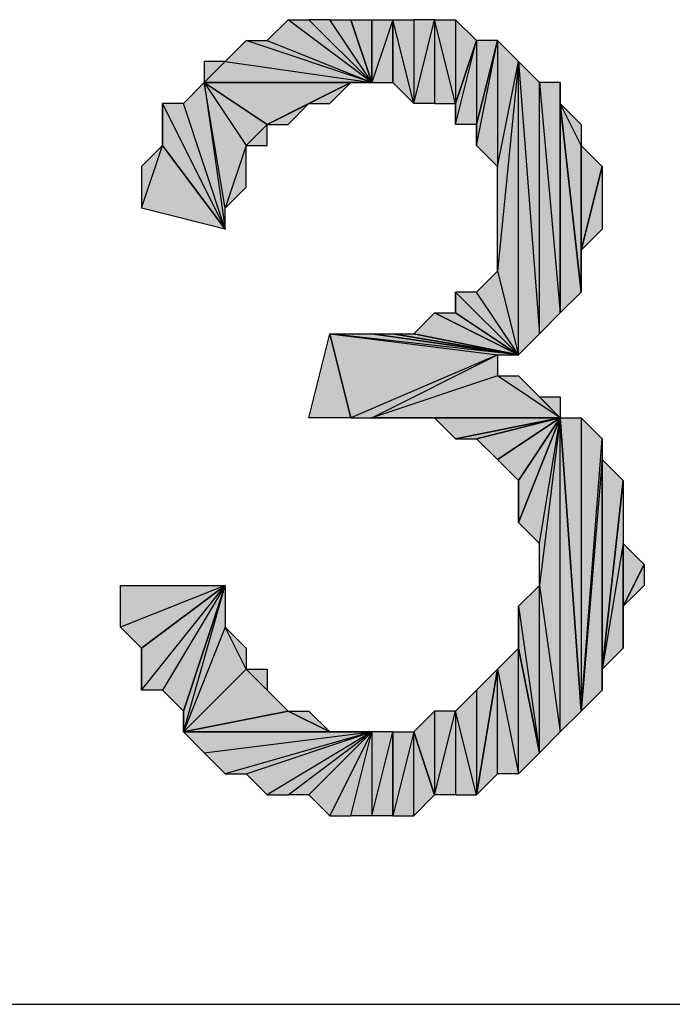
# Model space of a CAD drawing. Units: inches. Extents: x 5 to 292, y -203 to 20.
# Drawn here: x 122 to 124, y -117 to -114 of the extents above; entities that cross this region are included whole.
import ezdxf

# ---------------------------------------------------------------- set-up
doc = ezdxf.new("R2010")
doc.units = ezdxf.units.IN
doc.header["$MEASUREMENT"] = 0
doc.layers.add('Ebene 1', color=7, linetype='Continuous')

# ---------------------------------------------------------------- blocks, each defined once
blk = doc.blocks.new('block 2')
at = {"layer": 'Ebene 1', "true_color": 0x000001}
h = blk.add_hatch(color=178, dxfattribs=at)
h.dxf.hatch_style = 2
h.paths.add_polyline_path([(123.1329, -113.8602), (122.8789, -113.6697), (122.8154, -113.7332)])
h.paths.add_polyline_path([(122.9424, -113.6697), (123.1329, -113.8602), (122.8789, -113.6697)])
h = blk.add_hatch(color=178, dxfattribs=at)
h.dxf.hatch_style = 2
h.paths.add_polyline_path([(123.1329, -113.8602), (123.0059, -113.6697), (122.9424, -113.6697)])
h.paths.add_polyline_path([(123.0694, -113.6697), (123.1329, -113.8602), (123.0059, -113.6697)])
h = blk.add_hatch(color=178, dxfattribs=at)
h.dxf.hatch_style = 2
h.paths.add_polyline_path([(123.0694, -113.6697), (123.1329, -113.6697), (123.1329, -113.8602)])
h = blk.add_hatch(color=178, dxfattribs=at)
h.dxf.hatch_style = 2
h.paths.add_polyline_path([(123.1964, -113.6697), (123.1329, -113.8602), (123.1329, -113.6697)])
h.paths.add_polyline_path([(123.1964, -113.8602), (123.1964, -113.6697), (123.1329, -113.8602)])
h = blk.add_hatch(color=178, dxfattribs=at)
h.dxf.hatch_style = 2
h.paths.add_polyline_path([(123.2599, -113.9237), (123.1964, -113.6697), (123.1964, -113.8602)])
h.paths.add_polyline_path([(123.2599, -113.6697), (123.2599, -113.9237), (123.1964, -113.6697)])
h = blk.add_hatch(color=178, dxfattribs=at)
h.dxf.hatch_style = 2
h.paths.add_polyline_path([(123.3234, -113.6697), (123.3234, -113.9237), (123.2599, -113.9237)])
h.paths.add_polyline_path([(123.3869, -113.9237), (123.3234, -113.6697), (123.3234, -113.9237)])
h.paths.add_polyline_path([(123.3869, -113.6697), (123.3869, -113.9237), (123.3234, -113.6697)])
h = blk.add_hatch(color=178, dxfattribs=at)
h.dxf.hatch_style = 2
h.paths.add_polyline_path([(123.2599, -113.6697), (123.2599, -113.9237), (123.3234, -113.6697)])
h = blk.add_hatch(color=178, dxfattribs=at)
h.dxf.hatch_style = 2
h.paths.add_polyline_path([(123.3869, -113.6697), (123.3869, -113.9237), (123.4504, -113.7332)])
h = blk.add_hatch(color=178, dxfattribs=at)
h.dxf.hatch_style = 2
h.paths.add_polyline_path([(123.1329, -113.8602), (122.7519, -113.7332), (122.6884, -113.7967)])
h.paths.add_polyline_path([(122.8154, -113.7332), (123.1329, -113.8602), (122.7519, -113.7332)])
h = blk.add_hatch(color=178, dxfattribs=at)
h.dxf.hatch_style = 2
h.paths.add_polyline_path([(123.3869, -113.9872), (123.4504, -113.7332), (123.4504, -113.9872)])
h = blk.add_hatch(color=178, dxfattribs=at)
h.dxf.hatch_style = 2
h.paths.add_polyline_path([(123.3869, -113.9237), (123.3869, -113.9872), (123.4504, -113.7332)])
edge = h.paths.add_edge_path()
edge.add_spline(control_points=[(123.3869, -113.9872), (123.3869, -113.9872), (123.3869, -113.9237), (123.3869, -113.9237), (123.3869, -113.9237), (123.3869, -113.9872), (123.3869, -113.9872)], knot_values=[0, 0, 0, 0, 1, 1, 1, 2, 2, 2, 2], degree=3, periodic=1)
h = blk.add_hatch(color=178, dxfattribs=at)
h.dxf.hatch_style = 2
h.paths.add_polyline_path([(123.4504, -114.0507), (123.5139, -113.7332), (123.5139, -114.1142)])
h = blk.add_hatch(color=178, dxfattribs=at)
h.dxf.hatch_style = 2
h.paths.add_polyline_path([(123.4504, -113.9872), (123.4504, -114.0507), (123.5139, -113.7332)])
edge = h.paths.add_edge_path()
edge.add_spline(control_points=[(123.4504, -114.0507), (123.4504, -114.0507), (123.4504, -113.9872), (123.4504, -113.9872), (123.4504, -113.9872), (123.4504, -114.0507), (123.4504, -114.0507)], knot_values=[0, 0, 0, 0, 1, 1, 1, 2, 2, 2, 2], degree=3, periodic=1)
h = blk.add_hatch(color=178, dxfattribs=at)
h.dxf.hatch_style = 2
h.paths.add_polyline_path([(123.4504, -113.7332), (123.4504, -113.9872), (123.5139, -113.7332)])
h = blk.add_hatch(color=178, dxfattribs=at)
h.dxf.hatch_style = 2
h.paths.add_polyline_path([(123.5139, -114.1142), (123.5774, -113.7967), (123.5139, -113.7332)])
h.paths.add_polyline_path([(123.5139, -114.4317), (123.5139, -114.1142), (123.5774, -113.7967)])
h = blk.add_hatch(color=178, dxfattribs=at)
h.dxf.hatch_style = 2
h.paths.add_polyline_path([(122.6249, -113.8602), (122.6884, -113.7967), (123.1329, -113.8602)])
h.paths.add_polyline_path([(122.6249, -113.7967), (122.6249, -113.8602), (122.6884, -113.7967)])
h = blk.add_hatch(color=178, dxfattribs=at)
h.dxf.hatch_style = 2
h.paths.add_polyline_path([(123.6409, -113.8602), (123.7044, -114.5587), (123.7044, -113.8602)])
h.paths.add_polyline_path([(123.6409, -114.6222), (123.6409, -113.8602), (123.7044, -114.5587)])
h.paths.add_polyline_path([(123.5774, -113.7967), (123.6409, -114.6222), (123.6409, -113.8602)])
h.paths.add_polyline_path([(123.5774, -114.6857), (123.5774, -113.7967), (123.6409, -114.6222)])
h.paths.add_polyline_path([(123.5139, -114.4317), (123.5774, -114.6857), (123.5774, -113.7967)])
h = blk.add_hatch(color=178, dxfattribs=at)
h.dxf.hatch_style = 2
h.paths.add_polyline_path([(122.6884, -114.3047), (122.5614, -113.9237), (122.4979, -113.9237)])
h.paths.add_polyline_path([(122.6249, -113.8602), (122.6884, -114.3047), (122.5614, -113.9237)])
h = blk.add_hatch(color=178, dxfattribs=at)
h.dxf.hatch_style = 2
h.paths.add_polyline_path([(122.6249, -113.8602), (122.7519, -114.0507), (122.8154, -113.9872)])
h.paths.add_polyline_path([(122.6884, -114.2412), (122.6249, -113.8602), (122.7519, -114.0507)])
h.paths.add_polyline_path([(122.6884, -114.3047), (122.6884, -114.2412), (122.6249, -113.8602)])
h = blk.add_hatch(color=178, dxfattribs=at)
h.dxf.hatch_style = 2
h.paths.add_polyline_path([(123.0694, -113.8602), (122.6249, -113.8602), (123.1329, -113.8602)])
h.paths.add_polyline_path([(122.8154, -113.9872), (123.0694, -113.8602), (122.6249, -113.8602)])
h = blk.add_hatch(color=178, dxfattribs=at)
h.dxf.hatch_style = 2
h.paths.add_polyline_path([(122.9424, -113.9237), (122.8154, -113.9872), (123.0694, -113.8602)])
h.paths.add_polyline_path([(122.8789, -113.9872), (122.9424, -113.9237), (122.8154, -113.9872)])
h = blk.add_hatch(color=178, dxfattribs=at)
h.dxf.hatch_style = 2
h.paths.add_polyline_path([(122.9424, -113.9237), (123.0059, -113.9237), (123.0694, -113.8602)])
h = blk.add_hatch(color=178, dxfattribs=at)
h.dxf.hatch_style = 2
h.paths.add_polyline_path([(123.7044, -113.9237), (123.7044, -114.5587), (123.7679, -114.4952)])
h.paths.add_polyline_path([(123.7044, -113.8602), (123.7044, -113.9237), (123.7044, -114.5587)])
h = blk.add_hatch(color=178, dxfattribs=at)
h.dxf.hatch_style = 2
h.paths.add_polyline_path([(122.4979, -114.0507), (122.4979, -113.9237), (122.6884, -114.3047)])
edge = h.paths.add_edge_path()
edge.add_spline(control_points=[(122.4979, -113.9237), (122.4979, -113.9237), (122.4979, -114.0507), (122.4979, -114.0507), (122.4979, -114.0507), (122.4979, -113.9237), (122.4979, -113.9237)], knot_values=[0, 0, 0, 0, 1, 1, 1, 2, 2, 2, 2], degree=3, periodic=1)
h = blk.add_hatch(color=178, dxfattribs=at)
h.dxf.hatch_style = 2
h.paths.add_polyline_path([(123.7679, -114.0507), (123.7044, -113.9237), (123.7679, -114.4952)])
h.paths.add_polyline_path([(123.7679, -113.9872), (123.7679, -114.0507), (123.7044, -113.9237)])
h = blk.add_hatch(color=178, dxfattribs=at)
h.dxf.hatch_style = 2
h.paths.add_polyline_path([(122.7519, -114.0507), (122.8154, -114.0507), (122.8154, -113.9872)])
h = blk.add_hatch(color=178, dxfattribs=at)
h.dxf.hatch_style = 2
h.paths.add_polyline_path([(122.4344, -114.2412), (122.4979, -114.0507), (122.6884, -114.3047)])
h.paths.add_polyline_path([(122.4344, -114.1142), (122.4344, -114.2412), (122.4979, -114.0507)])
h = blk.add_hatch(color=178, dxfattribs=at)
h.dxf.hatch_style = 2
h.paths.add_polyline_path([(122.6884, -114.2412), (122.7519, -114.1777), (122.7519, -114.0507)])
h = blk.add_hatch(color=178, dxfattribs=at)
h.dxf.hatch_style = 2
h.paths.add_polyline_path([(123.7679, -114.3682), (123.7679, -114.0507), (123.8314, -114.1142)])
h.paths.add_polyline_path([(123.7679, -114.4952), (123.7679, -114.3682), (123.7679, -114.0507)])
h = blk.add_hatch(color=178, dxfattribs=at)
h.dxf.hatch_style = 2
h.paths.add_polyline_path([(123.7679, -114.3682), (123.8314, -114.1142), (123.8314, -114.3047)])
h = blk.add_hatch(color=178, dxfattribs=at)
h.dxf.hatch_style = 2
h.paths.add_polyline_path([(123.5774, -114.6857), (123.4504, -114.4952), (123.3869, -114.4952)])
h.paths.add_polyline_path([(123.5139, -114.4317), (123.5774, -114.6857), (123.4504, -114.4952)])
h = blk.add_hatch(color=178, dxfattribs=at)
h.dxf.hatch_style = 2
h.paths.add_polyline_path([(123.3869, -114.5587), (123.3869, -114.4952), (123.5774, -114.6857)])
edge = h.paths.add_edge_path()
edge.add_spline(control_points=[(123.3869, -114.4952), (123.3869, -114.4952), (123.3869, -114.5587), (123.3869, -114.5587), (123.3869, -114.5587), (123.3869, -114.4952), (123.3869, -114.4952)], knot_values=[0, 0, 0, 0, 1, 1, 1, 2, 2, 2, 2], degree=3, periodic=1)
h = blk.add_hatch(color=178, dxfattribs=at)
h.dxf.hatch_style = 2
h.paths.add_polyline_path([(123.2599, -114.6222), (123.3234, -114.5587), (123.5774, -114.6857)])
h = blk.add_hatch(color=178, dxfattribs=at)
h.dxf.hatch_style = 2
h.paths.add_polyline_path([(123.3234, -114.5587), (123.3869, -114.5587), (123.5774, -114.6857)])
h = blk.add_hatch(color=178, dxfattribs=at)
h.dxf.hatch_style = 2
h.paths.add_polyline_path([(122.9424, -114.8762), (123.0059, -114.6222), (123.0694, -114.8762)])
h = blk.add_hatch(color=178, dxfattribs=at)
h.dxf.hatch_style = 2
h.paths.add_polyline_path([(123.5139, -114.6857), (123.0694, -114.8762), (123.0059, -114.6222)])
h.paths.add_polyline_path([(123.1329, -114.8762), (123.5139, -114.6857), (123.0694, -114.8762)])
h = blk.add_hatch(color=178, dxfattribs=at)
h.dxf.hatch_style = 2
h.paths.add_polyline_path([(123.0059, -114.6222), (123.5139, -114.6857), (123.5774, -114.6857)])
h = blk.add_hatch(color=178, dxfattribs=at)
h.dxf.hatch_style = 2
h.paths.add_polyline_path([(123.0059, -114.6222), (123.1329, -114.6222), (123.5774, -114.6857)])
h = blk.add_hatch(color=178, dxfattribs=at)
h.dxf.hatch_style = 2
h.paths.add_polyline_path([(123.1329, -114.6222), (123.1964, -114.6222), (123.5774, -114.6857)])
h = blk.add_hatch(color=178, dxfattribs=at)
h.dxf.hatch_style = 2
h.paths.add_polyline_path([(123.1964, -114.6222), (123.2599, -114.6222), (123.5774, -114.6857)])
h = blk.add_hatch(color=178, dxfattribs=at)
h.dxf.hatch_style = 2
h.paths.add_polyline_path([(123.5139, -114.7492), (123.1329, -114.8762), (123.7044, -114.8762)])
h.paths.add_polyline_path([(123.5139, -114.6857), (123.5139, -114.7492), (123.1329, -114.8762)])
h = blk.add_hatch(color=178, dxfattribs=at)
h.dxf.hatch_style = 2
h.paths.add_polyline_path([(123.5139, -114.7492), (123.5774, -114.7492), (123.7044, -114.8762)])
h = blk.add_hatch(color=178, dxfattribs=at)
h.dxf.hatch_style = 2
h.paths.add_polyline_path([(123.7044, -114.8762), (123.6409, -114.8127), (123.5774, -114.7492)])
h.paths.add_polyline_path([(123.7044, -114.8127), (123.7044, -114.8762), (123.6409, -114.8127)])
h = blk.add_hatch(color=178, dxfattribs=at)
h.dxf.hatch_style = 2
h.paths.add_polyline_path([(123.7044, -114.8762), (123.1964, -114.8762), (123.1329, -114.8762)])
h.paths.add_polyline_path([(123.2599, -114.8762), (123.7044, -114.8762), (123.1964, -114.8762)])
h = blk.add_hatch(color=178, dxfattribs=at)
h.dxf.hatch_style = 2
h.paths.add_polyline_path([(123.2599, -114.8762), (123.3234, -114.8762), (123.7044, -114.8762)])
h = blk.add_hatch(color=178, dxfattribs=at)
h.dxf.hatch_style = 2
h.paths.add_polyline_path([(123.3234, -114.8762), (123.3869, -114.9397), (123.7044, -114.8762)])
h = blk.add_hatch(color=178, dxfattribs=at)
h.dxf.hatch_style = 2
h.paths.add_polyline_path([(123.3869, -114.9397), (123.4504, -114.9397), (123.7044, -114.8762)])
h = blk.add_hatch(color=178, dxfattribs=at)
h.dxf.hatch_style = 2
h.paths.add_polyline_path([(123.4504, -114.9397), (123.5139, -115.0032), (123.7044, -114.8762)])
h = blk.add_hatch(color=178, dxfattribs=at)
h.dxf.hatch_style = 2
h.paths.add_polyline_path([(123.5139, -115.0032), (123.5774, -115.0667), (123.7044, -114.8762)])
h = blk.add_hatch(color=178, dxfattribs=at)
h.dxf.hatch_style = 2
h.paths.add_polyline_path([(123.5774, -115.1937), (123.6409, -115.2572), (123.7044, -114.8762)])
h = blk.add_hatch(color=178, dxfattribs=at)
h.dxf.hatch_style = 2
h.paths.add_polyline_path([(123.5774, -115.0667), (123.5774, -115.1937), (123.7044, -114.8762)])
edge = h.paths.add_edge_path()
edge.add_spline(control_points=[(123.5774, -115.1937), (123.5774, -115.1937), (123.5774, -115.0667), (123.5774, -115.0667), (123.5774, -115.0667), (123.5774, -115.1937), (123.5774, -115.1937)], knot_values=[0, 0, 0, 0, 1, 1, 1, 2, 2, 2, 2], degree=3, periodic=1)
h = blk.add_hatch(color=178, dxfattribs=at)
h.dxf.hatch_style = 2
h.paths.add_polyline_path([(123.7044, -115.8287), (123.7044, -114.8762), (123.7679, -115.7652)])
h.paths.add_polyline_path([(123.6409, -115.3842), (123.7044, -115.8287), (123.7044, -114.8762)])
h = blk.add_hatch(color=178, dxfattribs=at)
h.dxf.hatch_style = 2
h.paths.add_polyline_path([(123.7044, -114.8762), (123.6409, -115.3842), (123.6409, -115.2572)])
h = blk.add_hatch(color=178, dxfattribs=at)
h.dxf.hatch_style = 2
h.paths.add_polyline_path([(123.7679, -114.8762), (123.7679, -115.7652), (123.8314, -114.9397)])
h.paths.add_polyline_path([(123.7044, -114.8762), (123.7679, -114.8762), (123.7679, -115.7652)])
h = blk.add_hatch(color=178, dxfattribs=at)
h.dxf.hatch_style = 2
h.paths.add_polyline_path([(123.8314, -115.0032), (123.7679, -115.7652), (123.8314, -115.7017)])
h.paths.add_polyline_path([(123.8314, -114.9397), (123.8314, -115.0032), (123.7679, -115.7652)])
h = blk.add_hatch(color=178, dxfattribs=at)
h.dxf.hatch_style = 2
h.paths.add_polyline_path([(123.8314, -115.6382), (123.8314, -115.0032), (123.8949, -115.0667)])
h.paths.add_polyline_path([(123.8314, -115.7017), (123.8314, -115.6382), (123.8314, -115.0032)])
h = blk.add_hatch(color=178, dxfattribs=at)
h.dxf.hatch_style = 2
h.paths.add_polyline_path([(123.8949, -115.2572), (123.8314, -115.6382), (123.8949, -115.5747)])
h.paths.add_polyline_path([(123.8949, -115.0667), (123.8949, -115.2572), (123.8314, -115.6382)])
h = blk.add_hatch(color=178, dxfattribs=at)
h.dxf.hatch_style = 2
h.paths.add_polyline_path([(123.8949, -115.4477), (123.8949, -115.2572), (123.9584, -115.3207)])
h.paths.add_polyline_path([(123.8949, -115.5747), (123.8949, -115.4477), (123.8949, -115.2572)])
h = blk.add_hatch(color=178, dxfattribs=at)
h.dxf.hatch_style = 2
h.paths.add_polyline_path([(123.8949, -115.4477), (123.9584, -115.3207), (123.9584, -115.3842)])
h = blk.add_hatch(color=178, dxfattribs=at)
h.dxf.hatch_style = 2
h.paths.add_polyline_path([(122.6884, -115.3842), (122.3709, -115.5112), (122.3709, -115.3842)])
h.paths.add_polyline_path([(122.4344, -115.5747), (122.6884, -115.3842), (122.3709, -115.5112)])
h = blk.add_hatch(color=178, dxfattribs=at)
h.dxf.hatch_style = 2
h.paths.add_polyline_path([(122.6884, -115.3842), (122.4979, -115.7017), (122.4344, -115.7017)])
h.paths.add_polyline_path([(122.5614, -115.7652), (122.6884, -115.3842), (122.4979, -115.7017)])
h = blk.add_hatch(color=178, dxfattribs=at)
h.dxf.hatch_style = 2
h.paths.add_polyline_path([(122.4344, -115.5747), (122.4344, -115.7017), (122.6884, -115.3842)])
edge = h.paths.add_edge_path()
edge.add_spline(control_points=[(122.4344, -115.7017), (122.4344, -115.7017), (122.4344, -115.5747), (122.4344, -115.5747), (122.4344, -115.5747), (122.4344, -115.7017), (122.4344, -115.7017)], knot_values=[0, 0, 0, 0, 1, 1, 1, 2, 2, 2, 2], degree=3, periodic=1)
h = blk.add_hatch(color=178, dxfattribs=at)
h.dxf.hatch_style = 2
h.paths.add_polyline_path([(122.5614, -115.8287), (122.7519, -115.6382), (122.8789, -115.7652)])
h.paths.add_polyline_path([(122.6884, -115.5112), (122.5614, -115.8287), (122.7519, -115.6382)])
h.paths.add_polyline_path([(122.6884, -115.3842), (122.6884, -115.5112), (122.5614, -115.8287)])
h = blk.add_hatch(color=178, dxfattribs=at)
h.dxf.hatch_style = 2
h.paths.add_polyline_path([(122.5614, -115.7652), (122.5614, -115.8287), (122.6884, -115.3842)])
edge = h.paths.add_edge_path()
edge.add_spline(control_points=[(122.5614, -115.8287), (122.5614, -115.8287), (122.5614, -115.7652), (122.5614, -115.7652), (122.5614, -115.7652), (122.5614, -115.8287), (122.5614, -115.8287)], knot_values=[0, 0, 0, 0, 1, 1, 1, 2, 2, 2, 2], degree=3, periodic=1)
h = blk.add_hatch(color=178, dxfattribs=at)
h.dxf.hatch_style = 2
h.paths.add_polyline_path([(123.6409, -115.8922), (123.6409, -115.3842), (123.7044, -115.8287)])
h.paths.add_polyline_path([(123.5774, -115.4477), (123.6409, -115.8922), (123.6409, -115.3842)])
h = blk.add_hatch(color=178, dxfattribs=at)
h.dxf.hatch_style = 2
h.paths.add_polyline_path([(123.5774, -115.5747), (123.5774, -115.4477), (123.6409, -115.8922)])
edge = h.paths.add_edge_path()
edge.add_spline(control_points=[(123.5774, -115.4477), (123.5774, -115.4477), (123.5774, -115.5747), (123.5774, -115.5747), (123.5774, -115.5747), (123.5774, -115.4477), (123.5774, -115.4477)], knot_values=[0, 0, 0, 0, 1, 1, 1, 2, 2, 2, 2], degree=3, periodic=1)
h = blk.add_hatch(color=178, dxfattribs=at)
h.dxf.hatch_style = 2
h.paths.add_polyline_path([(122.6884, -115.5112), (122.7519, -115.5747), (122.7519, -115.6382)])
h = blk.add_hatch(color=178, dxfattribs=at)
h.dxf.hatch_style = 2
h.paths.add_polyline_path([(123.5774, -115.9557), (123.5774, -115.5747), (123.6409, -115.8922)])
h.paths.add_polyline_path([(123.5139, -115.6382), (123.5774, -115.9557), (123.5774, -115.5747)])
h = blk.add_hatch(color=178, dxfattribs=at)
h.dxf.hatch_style = 2
h.paths.add_polyline_path([(122.8154, -115.7017), (122.7519, -115.6382), (122.8789, -115.7652)])
h.paths.add_polyline_path([(122.8154, -115.6382), (122.8154, -115.7017), (122.7519, -115.6382)])
h = blk.add_hatch(color=178, dxfattribs=at)
h.dxf.hatch_style = 2
h.paths.add_polyline_path([(123.5139, -115.9557), (123.5139, -115.6382), (123.5774, -115.9557)])
h.paths.add_polyline_path([(123.4504, -116.0192), (123.5139, -115.9557), (123.5139, -115.6382)])
h = blk.add_hatch(color=178, dxfattribs=at)
h.dxf.hatch_style = 2
h.paths.add_polyline_path([(123.4504, -115.7017), (123.4504, -116.0192), (123.5139, -115.6382)])
h = blk.add_hatch(color=178, dxfattribs=at)
h.dxf.hatch_style = 2
h.paths.add_polyline_path([(123.3869, -115.7652), (123.3869, -116.0192), (123.3234, -116.0192)])
h.paths.add_polyline_path([(123.4504, -116.0192), (123.3869, -115.7652), (123.3869, -116.0192)])
h.paths.add_polyline_path([(123.4504, -115.7017), (123.4504, -116.0192), (123.3869, -115.7652)])
h = blk.add_hatch(color=178, dxfattribs=at)
h.dxf.hatch_style = 2
h.paths.add_polyline_path([(123.0059, -115.8287), (122.5614, -115.8287), (123.1329, -115.8287)])
h.paths.add_polyline_path([(122.8789, -115.7652), (123.0059, -115.8287), (122.5614, -115.8287)])
h = blk.add_hatch(color=178, dxfattribs=at)
h.dxf.hatch_style = 2
h.paths.add_polyline_path([(122.8789, -115.7652), (122.9424, -115.7652), (123.0059, -115.8287)])
h = blk.add_hatch(color=178, dxfattribs=at)
h.dxf.hatch_style = 2
h.paths.add_polyline_path([(123.3234, -115.7652), (123.3234, -116.0192), (123.3869, -115.7652)])
h.paths.add_polyline_path([(123.2599, -115.8287), (123.3234, -115.7652), (123.3234, -116.0192)])
h = blk.add_hatch(color=178, dxfattribs=at)
h.dxf.hatch_style = 2
h.paths.add_polyline_path([(122.5614, -115.8287), (122.6249, -115.8922), (123.1329, -115.8287)])
h = blk.add_hatch(color=178, dxfattribs=at)
h.dxf.hatch_style = 2
h.paths.add_polyline_path([(123.1329, -115.8287), (122.6884, -115.9557), (122.6249, -115.8922)])
h.paths.add_polyline_path([(122.7519, -115.9557), (123.1329, -115.8287), (122.6884, -115.9557)])
h = blk.add_hatch(color=178, dxfattribs=at)
h.dxf.hatch_style = 2
h.paths.add_polyline_path([(123.1329, -115.8287), (122.8154, -116.0192), (122.7519, -115.9557)])
h.paths.add_polyline_path([(122.8789, -116.0192), (123.1329, -115.8287), (122.8154, -116.0192)])
h = blk.add_hatch(color=178, dxfattribs=at)
h.dxf.hatch_style = 2
h.paths.add_polyline_path([(123.1329, -115.8287), (122.9424, -116.0192), (122.8789, -116.0192)])
h.paths.add_polyline_path([(123.0059, -116.0827), (123.1329, -115.8287), (122.9424, -116.0192)])
h = blk.add_hatch(color=178, dxfattribs=at)
h.dxf.hatch_style = 2
h.paths.add_polyline_path([(123.0059, -115.8287), (123.0694, -115.8287), (123.1329, -115.8287)])
h = blk.add_hatch(color=178, dxfattribs=at)
h.dxf.hatch_style = 2
h.paths.add_polyline_path([(123.1329, -116.0827), (123.1964, -115.8287), (123.1964, -116.0827)])
h.paths.add_polyline_path([(123.1329, -115.8287), (123.1329, -116.0827), (123.1964, -115.8287)])
h.paths.add_polyline_path([(123.0694, -116.0827), (123.1329, -115.8287), (123.1329, -116.0827)])
h.paths.add_polyline_path([(123.0059, -116.0827), (123.0694, -116.0827), (123.1329, -115.8287)])
h = blk.add_hatch(color=178, dxfattribs=at)
h.dxf.hatch_style = 2
h.paths.add_polyline_path([(123.2599, -115.8287), (123.1964, -116.0827), (123.1964, -115.8287)])
h.paths.add_polyline_path([(123.2599, -116.0827), (123.2599, -115.8287), (123.1964, -116.0827)])
h = blk.add_hatch(color=178, dxfattribs=at)
h.dxf.hatch_style = 2
h.paths.add_polyline_path([(123.2599, -116.0827), (123.2599, -115.8287), (123.3234, -116.0192)])
at = {"layer": 'Ebene 1', "lineweight": 0}
for points in [[(123.1329, -113.8602), (122.8789, -113.6697), (122.8154, -113.7332), (123.1329, -113.8602)], [(122.9424, -113.6697), (123.1329, -113.8602), (122.8789, -113.6697), (122.9424, -113.6697)], [(123.1329, -113.8602), (123.0059, -113.6697), (122.9424, -113.6697), (123.1329, -113.8602)], [(123.0694, -113.6697), (123.1329, -113.8602), (123.0059, -113.6697), (123.0694, -113.6697)], [(123.0694, -113.6697), (123.1329, -113.6697), (123.1329, -113.8602), (123.0694, -113.6697)], [(123.1964, -113.6697), (123.1329, -113.8602), (123.1329, -113.6697), (123.1964, -113.6697)], [(123.1964, -113.8602), (123.1964, -113.6697), (123.1329, -113.8602), (123.1964, -113.8602)], [(123.2599, -113.9237), (123.1964, -113.6697), (123.1964, -113.8602), (123.2599, -113.9237)], [(123.2599, -113.6697), (123.2599, -113.9237), (123.1964, -113.6697), (123.2599, -113.6697)], [(123.3234, -113.6697), (123.3234, -113.9237), (123.2599, -113.9237), (123.3234, -113.6697)], [(123.2599, -113.6697), (123.2599, -113.9237), (123.3234, -113.6697), (123.2599, -113.6697)], [(123.3869, -113.9237), (123.3234, -113.6697), (123.3234, -113.9237), (123.3869, -113.9237)], [(123.3869, -113.6697), (123.3869, -113.9237), (123.3234, -113.6697), (123.3869, -113.6697)], [(123.3869, -113.6697), (123.3869, -113.9237), (123.4504, -113.7332), (123.3869, -113.6697)], [(123.1329, -113.8602), (122.7519, -113.7332), (122.6884, -113.7967), (123.1329, -113.8602)], [(122.8154, -113.7332), (123.1329, -113.8602), (122.7519, -113.7332), (122.8154, -113.7332)], [(123.3869, -113.9872), (123.4504, -113.7332), (123.4504, -113.9872), (123.3869, -113.9872)], [(123.3869, -113.9237), (123.3869, -113.9872), (123.4504, -113.7332), (123.3869, -113.9237)], [(123.4504, -114.0507), (123.5139, -113.7332), (123.5139, -114.1142), (123.4504, -114.0507)], [(123.4504, -113.9872), (123.4504, -114.0507), (123.5139, -113.7332), (123.4504, -113.9872)], [(123.4504, -113.7332), (123.4504, -113.9872), (123.5139, -113.7332), (123.4504, -113.7332)], [(123.5139, -114.1142), (123.5774, -113.7967), (123.5139, -113.7332), (123.5139, -114.1142)], [(122.6249, -113.8602), (122.6884, -113.7967), (123.1329, -113.8602), (122.6249, -113.8602)], [(122.6249, -113.7967), (122.6249, -113.8602), (122.6884, -113.7967), (122.6249, -113.7967)], [(123.5139, -114.4317), (123.5774, -114.6857), (123.5774, -113.7967), (123.5139, -114.4317)], [(123.5139, -114.4317), (123.5139, -114.1142), (123.5774, -113.7967), (123.5139, -114.4317)], [(123.5774, -113.7967), (123.6409, -114.6222), (123.6409, -113.8602), (123.5774, -113.7967)], [(123.5774, -114.6857), (123.5774, -113.7967), (123.6409, -114.6222), (123.5774, -114.6857)], [(122.6249, -113.8602), (122.6884, -114.3047), (122.5614, -113.9237), (122.6249, -113.8602)], [(122.6249, -113.8602), (122.7519, -114.0507), (122.8154, -113.9872), (122.6249, -113.8602)], [(122.6884, -114.2412), (122.6249, -113.8602), (122.7519, -114.0507), (122.6884, -114.2412)], [(122.6884, -114.3047), (122.6884, -114.2412), (122.6249, -113.8602), (122.6884, -114.3047)], [(123.0694, -113.8602), (122.6249, -113.8602), (123.1329, -113.8602), (123.0694, -113.8602)], [(122.8154, -113.9872), (123.0694, -113.8602), (122.6249, -113.8602), (122.8154, -113.9872)], [(122.9424, -113.9237), (122.8154, -113.9872), (123.0694, -113.8602), (122.9424, -113.9237)], [(122.9424, -113.9237), (123.0059, -113.9237), (123.0694, -113.8602), (122.9424, -113.9237)], [(123.6409, -113.8602), (123.7044, -114.5587), (123.7044, -113.8602), (123.6409, -113.8602)], [(123.6409, -114.6222), (123.6409, -113.8602), (123.7044, -114.5587), (123.6409, -114.6222)], [(123.7044, -113.8602), (123.7044, -113.9237), (123.7044, -114.5587), (123.7044, -113.8602)], [(122.6884, -114.3047), (122.5614, -113.9237), (122.4979, -113.9237), (122.6884, -114.3047)], [(122.4979, -114.0507), (122.4979, -113.9237), (122.6884, -114.3047), (122.4979, -114.0507)], [(122.8789, -113.9872), (122.9424, -113.9237), (122.8154, -113.9872), (122.8789, -113.9872)], [(123.7679, -114.0507), (123.7044, -113.9237), (123.7679, -114.4952), (123.7679, -114.0507)], [(123.7679, -113.9872), (123.7679, -114.0507), (123.7044, -113.9237), (123.7679, -113.9872)], [(123.7044, -113.9237), (123.7044, -114.5587), (123.7679, -114.4952), (123.7044, -113.9237)], [(122.7519, -114.0507), (122.8154, -114.0507), (122.8154, -113.9872), (122.7519, -114.0507)], [(122.4344, -114.2412), (122.4979, -114.0507), (122.6884, -114.3047), (122.4344, -114.2412)], [(122.4344, -114.1142), (122.4344, -114.2412), (122.4979, -114.0507), (122.4344, -114.1142)], [(122.6884, -114.2412), (122.7519, -114.1777), (122.7519, -114.0507), (122.6884, -114.2412)], [(123.7679, -114.3682), (123.7679, -114.0507), (123.8314, -114.1142), (123.7679, -114.3682)], [(123.7679, -114.4952), (123.7679, -114.3682), (123.7679, -114.0507), (123.7679, -114.4952)], [(123.7679, -114.3682), (123.8314, -114.1142), (123.8314, -114.3047), (123.7679, -114.3682)], [(123.5139, -114.4317), (123.5774, -114.6857), (123.4504, -114.4952), (123.5139, -114.4317)], [(123.5774, -114.6857), (123.4504, -114.4952), (123.3869, -114.4952), (123.5774, -114.6857)], [(123.3869, -114.5587), (123.3869, -114.4952), (123.5774, -114.6857), (123.3869, -114.5587)], [(123.2599, -114.6222), (123.3234, -114.5587), (123.5774, -114.6857), (123.2599, -114.6222)], [(123.3234, -114.5587), (123.3869, -114.5587), (123.5774, -114.6857), (123.3234, -114.5587)], [(122.9424, -114.8762), (123.0059, -114.6222), (123.0694, -114.8762), (122.9424, -114.8762)], [(123.5139, -114.6857), (123.0694, -114.8762), (123.0059, -114.6222), (123.5139, -114.6857)], [(123.0059, -114.6222), (123.5139, -114.6857), (123.5774, -114.6857), (123.0059, -114.6222)], [(123.0059, -114.6222), (123.1329, -114.6222), (123.5774, -114.6857), (123.0059, -114.6222)], [(123.1329, -114.6222), (123.1964, -114.6222), (123.5774, -114.6857), (123.1329, -114.6222)], [(123.1964, -114.6222), (123.2599, -114.6222), (123.5774, -114.6857), (123.1964, -114.6222)], [(123.1329, -114.8762), (123.5139, -114.6857), (123.0694, -114.8762), (123.1329, -114.8762)], [(123.5139, -114.6857), (123.5139, -114.7492), (123.1329, -114.8762), (123.5139, -114.6857)], [(123.5139, -114.7492), (123.1329, -114.8762), (123.7044, -114.8762), (123.5139, -114.7492)], [(123.5139, -114.7492), (123.5774, -114.7492), (123.7044, -114.8762), (123.5139, -114.7492)], [(123.7044, -114.8762), (123.6409, -114.8127), (123.5774, -114.7492), (123.7044, -114.8762)], [(123.7044, -114.8127), (123.7044, -114.8762), (123.6409, -114.8127), (123.7044, -114.8127)], [(123.7044, -114.8762), (123.1964, -114.8762), (123.1329, -114.8762), (123.7044, -114.8762)], [(123.2599, -114.8762), (123.7044, -114.8762), (123.1964, -114.8762), (123.2599, -114.8762)], [(123.2599, -114.8762), (123.3234, -114.8762), (123.7044, -114.8762), (123.2599, -114.8762)], [(123.3234, -114.8762), (123.3869, -114.9397), (123.7044, -114.8762), (123.3234, -114.8762)], [(123.3869, -114.9397), (123.4504, -114.9397), (123.7044, -114.8762), (123.3869, -114.9397)], [(123.4504, -114.9397), (123.5139, -115.0032), (123.7044, -114.8762), (123.4504, -114.9397)], [(123.5139, -115.0032), (123.5774, -115.0667), (123.7044, -114.8762), (123.5139, -115.0032)], [(123.5774, -115.1937), (123.6409, -115.2572), (123.7044, -114.8762), (123.5774, -115.1937)], [(123.5774, -115.0667), (123.5774, -115.1937), (123.7044, -114.8762), (123.5774, -115.0667)], [(123.6409, -115.3842), (123.7044, -115.8287), (123.7044, -114.8762), (123.6409, -115.3842)], [(123.7044, -114.8762), (123.6409, -115.3842), (123.6409, -115.2572), (123.7044, -114.8762)], [(123.7044, -114.8762), (123.7679, -114.8762), (123.7679, -115.7652), (123.7044, -114.8762)], [(123.7044, -115.8287), (123.7044, -114.8762), (123.7679, -115.7652), (123.7044, -115.8287)], [(123.7679, -114.8762), (123.7679, -115.7652), (123.8314, -114.9397), (123.7679, -114.8762)], [(123.8314, -114.9397), (123.8314, -115.0032), (123.7679, -115.7652), (123.8314, -114.9397)], [(123.8314, -115.0032), (123.7679, -115.7652), (123.8314, -115.7017), (123.8314, -115.0032)], [(123.8314, -115.6382), (123.8314, -115.0032), (123.8949, -115.0667), (123.8314, -115.6382)], [(123.8314, -115.7017), (123.8314, -115.6382), (123.8314, -115.0032), (123.8314, -115.7017)], [(123.8949, -115.0667), (123.8949, -115.2572), (123.8314, -115.6382), (123.8949, -115.0667)], [(123.8949, -115.2572), (123.8314, -115.6382), (123.8949, -115.5747), (123.8949, -115.2572)], [(123.8949, -115.4477), (123.8949, -115.2572), (123.9584, -115.3207), (123.8949, -115.4477)], [(123.8949, -115.5747), (123.8949, -115.4477), (123.8949, -115.2572), (123.8949, -115.5747)], [(123.8949, -115.4477), (123.9584, -115.3207), (123.9584, -115.3842), (123.8949, -115.4477)], [(122.6884, -115.3842), (122.3709, -115.5112), (122.3709, -115.3842), (122.6884, -115.3842)], [(122.4344, -115.5747), (122.6884, -115.3842), (122.3709, -115.5112), (122.4344, -115.5747)], [(122.6884, -115.3842), (122.4979, -115.7017), (122.4344, -115.7017), (122.6884, -115.3842)], [(122.4344, -115.5747), (122.4344, -115.7017), (122.6884, -115.3842), (122.4344, -115.5747)], [(122.5614, -115.7652), (122.6884, -115.3842), (122.4979, -115.7017), (122.5614, -115.7652)], [(122.6884, -115.3842), (122.6884, -115.5112), (122.5614, -115.8287), (122.6884, -115.3842)], [(122.5614, -115.7652), (122.5614, -115.8287), (122.6884, -115.3842), (122.5614, -115.7652)], [(123.5774, -115.4477), (123.6409, -115.8922), (123.6409, -115.3842), (123.5774, -115.4477)], [(123.6409, -115.8922), (123.6409, -115.3842), (123.7044, -115.8287), (123.6409, -115.8922)], [(123.5774, -115.5747), (123.5774, -115.4477), (123.6409, -115.8922), (123.5774, -115.5747)], [(122.6884, -115.5112), (122.5614, -115.8287), (122.7519, -115.6382), (122.6884, -115.5112)], [(122.6884, -115.5112), (122.7519, -115.5747), (122.7519, -115.6382), (122.6884, -115.5112)], [(123.5139, -115.6382), (123.5774, -115.9557), (123.5774, -115.5747), (123.5139, -115.6382)], [(123.5774, -115.9557), (123.5774, -115.5747), (123.6409, -115.8922), (123.5774, -115.9557)], [(122.5614, -115.8287), (122.7519, -115.6382), (122.8789, -115.7652), (122.5614, -115.8287)], [(122.8154, -115.7017), (122.7519, -115.6382), (122.8789, -115.7652), (122.8154, -115.7017)], [(122.8154, -115.6382), (122.8154, -115.7017), (122.7519, -115.6382), (122.8154, -115.6382)], [(123.4504, -116.0192), (123.5139, -115.9557), (123.5139, -115.6382), (123.4504, -116.0192)], [(123.4504, -115.7017), (123.4504, -116.0192), (123.5139, -115.6382), (123.4504, -115.7017)], [(123.5139, -115.9557), (123.5139, -115.6382), (123.5774, -115.9557), (123.5139, -115.9557)], [(123.4504, -115.7017), (123.4504, -116.0192), (123.3869, -115.7652), (123.4504, -115.7017)], [(122.8789, -115.7652), (123.0059, -115.8287), (122.5614, -115.8287), (122.8789, -115.7652)], [(122.8789, -115.7652), (122.9424, -115.7652), (123.0059, -115.8287), (122.8789, -115.7652)], [(123.2599, -115.8287), (123.3234, -115.7652), (123.3234, -116.0192), (123.2599, -115.8287)], [(123.3869, -115.7652), (123.3869, -116.0192), (123.3234, -116.0192), (123.3869, -115.7652)], [(123.3234, -115.7652), (123.3234, -116.0192), (123.3869, -115.7652), (123.3234, -115.7652)], [(123.4504, -116.0192), (123.3869, -115.7652), (123.3869, -116.0192), (123.4504, -116.0192)], [(123.0059, -115.8287), (122.5614, -115.8287), (123.1329, -115.8287), (123.0059, -115.8287)], [(122.5614, -115.8287), (122.6249, -115.8922), (123.1329, -115.8287), (122.5614, -115.8287)], [(123.1329, -115.8287), (122.6884, -115.9557), (122.6249, -115.8922), (123.1329, -115.8287)], [(122.7519, -115.9557), (123.1329, -115.8287), (122.6884, -115.9557), (122.7519, -115.9557)], [(123.1329, -115.8287), (122.8154, -116.0192), (122.7519, -115.9557), (123.1329, -115.8287)], [(122.8789, -116.0192), (123.1329, -115.8287), (122.8154, -116.0192), (122.8789, -116.0192)], [(123.1329, -115.8287), (122.9424, -116.0192), (122.8789, -116.0192), (123.1329, -115.8287)], [(123.0059, -116.0827), (123.1329, -115.8287), (122.9424, -116.0192), (123.0059, -116.0827)], [(123.0059, -115.8287), (123.0694, -115.8287), (123.1329, -115.8287), (123.0059, -115.8287)], [(123.0059, -116.0827), (123.0694, -116.0827), (123.1329, -115.8287), (123.0059, -116.0827)], [(123.0694, -116.0827), (123.1329, -115.8287), (123.1329, -116.0827), (123.0694, -116.0827)], [(123.1329, -116.0827), (123.1964, -115.8287), (123.1964, -116.0827), (123.1329, -116.0827)], [(123.1329, -115.8287), (123.1329, -116.0827), (123.1964, -115.8287), (123.1329, -115.8287)], [(123.2599, -115.8287), (123.1964, -116.0827), (123.1964, -115.8287), (123.2599, -115.8287)], [(123.2599, -116.0827), (123.2599, -115.8287), (123.1964, -116.0827), (123.2599, -116.0827)], [(123.2599, -116.0827), (123.2599, -115.8287), (123.3234, -116.0192), (123.2599, -116.0827)]]:
    blk.add_lwpolyline(points, dxfattribs=at)
at = {"layer": 'Ebene 1', "color": 178, "lineweight": 25, "true_color": 0x000001}
for points in [[(123.1329, -113.8602), (122.8789, -113.6697), (122.8154, -113.7332), (123.1329, -113.8602)], [(122.9424, -113.6697), (123.1329, -113.8602), (122.8789, -113.6697), (122.9424, -113.6697)], [(123.1329, -113.8602), (123.0059, -113.6697), (122.9424, -113.6697), (123.1329, -113.8602)], [(123.0694, -113.6697), (123.1329, -113.8602), (123.0059, -113.6697), (123.0694, -113.6697)], [(123.0694, -113.6697), (123.1329, -113.6697), (123.1329, -113.8602), (123.0694, -113.6697)], [(123.1964, -113.6697), (123.1329, -113.8602), (123.1329, -113.6697), (123.1964, -113.6697)], [(123.1964, -113.8602), (123.1964, -113.6697), (123.1329, -113.8602), (123.1964, -113.8602)], [(123.2599, -113.9237), (123.1964, -113.6697), (123.1964, -113.8602), (123.2599, -113.9237)], [(123.2599, -113.6697), (123.2599, -113.9237), (123.1964, -113.6697), (123.2599, -113.6697)], [(123.3234, -113.6697), (123.3234, -113.9237), (123.2599, -113.9237), (123.3234, -113.6697)], [(123.2599, -113.6697), (123.2599, -113.9237), (123.3234, -113.6697), (123.2599, -113.6697)], [(123.3869, -113.9237), (123.3234, -113.6697), (123.3234, -113.9237), (123.3869, -113.9237)], [(123.3869, -113.6697), (123.3869, -113.9237), (123.3234, -113.6697), (123.3869, -113.6697)], [(123.3869, -113.6697), (123.3869, -113.9237), (123.4504, -113.7332), (123.3869, -113.6697)], [(123.1329, -113.8602), (122.7519, -113.7332), (122.6884, -113.7967), (123.1329, -113.8602)], [(122.8154, -113.7332), (123.1329, -113.8602), (122.7519, -113.7332), (122.8154, -113.7332)], [(123.3869, -113.9872), (123.4504, -113.7332), (123.4504, -113.9872), (123.3869, -113.9872)], [(123.3869, -113.9237), (123.3869, -113.9872), (123.4504, -113.7332), (123.3869, -113.9237)], [(123.4504, -114.0507), (123.5139, -113.7332), (123.5139, -114.1142), (123.4504, -114.0507)], [(123.4504, -113.9872), (123.4504, -114.0507), (123.5139, -113.7332), (123.4504, -113.9872)], [(123.4504, -113.7332), (123.4504, -113.9872), (123.5139, -113.7332), (123.4504, -113.7332)], [(123.5139, -114.1142), (123.5774, -113.7967), (123.5139, -113.7332), (123.5139, -114.1142)], [(122.6249, -113.8602), (122.6884, -113.7967), (123.1329, -113.8602), (122.6249, -113.8602)], [(122.6249, -113.7967), (122.6249, -113.8602), (122.6884, -113.7967), (122.6249, -113.7967)], [(123.5139, -114.4317), (123.5774, -114.6857), (123.5774, -113.7967), (123.5139, -114.4317)], [(123.5139, -114.4317), (123.5139, -114.1142), (123.5774, -113.7967), (123.5139, -114.4317)], [(123.5774, -113.7967), (123.6409, -114.6222), (123.6409, -113.8602), (123.5774, -113.7967)], [(123.5774, -114.6857), (123.5774, -113.7967), (123.6409, -114.6222), (123.5774, -114.6857)], [(122.6249, -113.8602), (122.6884, -114.3047), (122.5614, -113.9237), (122.6249, -113.8602)], [(122.6249, -113.8602), (122.7519, -114.0507), (122.8154, -113.9872), (122.6249, -113.8602)], [(122.6884, -114.2412), (122.6249, -113.8602), (122.7519, -114.0507), (122.6884, -114.2412)], [(122.6884, -114.3047), (122.6884, -114.2412), (122.6249, -113.8602), (122.6884, -114.3047)], [(123.0694, -113.8602), (122.6249, -113.8602), (123.1329, -113.8602), (123.0694, -113.8602)], [(122.8154, -113.9872), (123.0694, -113.8602), (122.6249, -113.8602), (122.8154, -113.9872)], [(122.9424, -113.9237), (122.8154, -113.9872), (123.0694, -113.8602), (122.9424, -113.9237)], [(122.9424, -113.9237), (123.0059, -113.9237), (123.0694, -113.8602), (122.9424, -113.9237)], [(123.6409, -113.8602), (123.7044, -114.5587), (123.7044, -113.8602), (123.6409, -113.8602)], [(123.6409, -114.6222), (123.6409, -113.8602), (123.7044, -114.5587), (123.6409, -114.6222)], [(123.7044, -113.8602), (123.7044, -113.9237), (123.7044, -114.5587), (123.7044, -113.8602)], [(122.6884, -114.3047), (122.5614, -113.9237), (122.4979, -113.9237), (122.6884, -114.3047)], [(122.4979, -114.0507), (122.4979, -113.9237), (122.6884, -114.3047), (122.4979, -114.0507)], [(122.8789, -113.9872), (122.9424, -113.9237), (122.8154, -113.9872), (122.8789, -113.9872)], [(123.7679, -114.0507), (123.7044, -113.9237), (123.7679, -114.4952), (123.7679, -114.0507)], [(123.7679, -113.9872), (123.7679, -114.0507), (123.7044, -113.9237), (123.7679, -113.9872)], [(123.7044, -113.9237), (123.7044, -114.5587), (123.7679, -114.4952), (123.7044, -113.9237)], [(122.7519, -114.0507), (122.8154, -114.0507), (122.8154, -113.9872), (122.7519, -114.0507)], [(122.4344, -114.2412), (122.4979, -114.0507), (122.6884, -114.3047), (122.4344, -114.2412)], [(122.4344, -114.1142), (122.4344, -114.2412), (122.4979, -114.0507), (122.4344, -114.1142)], [(122.6884, -114.2412), (122.7519, -114.1777), (122.7519, -114.0507), (122.6884, -114.2412)], [(123.7679, -114.3682), (123.7679, -114.0507), (123.8314, -114.1142), (123.7679, -114.3682)], [(123.7679, -114.4952), (123.7679, -114.3682), (123.7679, -114.0507), (123.7679, -114.4952)], [(123.7679, -114.3682), (123.8314, -114.1142), (123.8314, -114.3047), (123.7679, -114.3682)], [(123.5139, -114.4317), (123.5774, -114.6857), (123.4504, -114.4952), (123.5139, -114.4317)], [(123.5774, -114.6857), (123.4504, -114.4952), (123.3869, -114.4952), (123.5774, -114.6857)], [(123.3869, -114.5587), (123.3869, -114.4952), (123.5774, -114.6857), (123.3869, -114.5587)], [(123.2599, -114.6222), (123.3234, -114.5587), (123.5774, -114.6857), (123.2599, -114.6222)], [(123.3234, -114.5587), (123.3869, -114.5587), (123.5774, -114.6857), (123.3234, -114.5587)], [(122.9424, -114.8762), (123.0059, -114.6222), (123.0694, -114.8762), (122.9424, -114.8762)], [(123.5139, -114.6857), (123.0694, -114.8762), (123.0059, -114.6222), (123.5139, -114.6857)], [(123.0059, -114.6222), (123.5139, -114.6857), (123.5774, -114.6857), (123.0059, -114.6222)], [(123.0059, -114.6222), (123.1329, -114.6222), (123.5774, -114.6857), (123.0059, -114.6222)], [(123.1329, -114.6222), (123.1964, -114.6222), (123.5774, -114.6857), (123.1329, -114.6222)], [(123.1964, -114.6222), (123.2599, -114.6222), (123.5774, -114.6857), (123.1964, -114.6222)], [(123.1329, -114.8762), (123.5139, -114.6857), (123.0694, -114.8762), (123.1329, -114.8762)], [(123.5139, -114.6857), (123.5139, -114.7492), (123.1329, -114.8762), (123.5139, -114.6857)], [(123.5139, -114.7492), (123.1329, -114.8762), (123.7044, -114.8762), (123.5139, -114.7492)], [(123.5139, -114.7492), (123.5774, -114.7492), (123.7044, -114.8762), (123.5139, -114.7492)], [(123.7044, -114.8762), (123.6409, -114.8127), (123.5774, -114.7492), (123.7044, -114.8762)], [(123.7044, -114.8127), (123.7044, -114.8762), (123.6409, -114.8127), (123.7044, -114.8127)], [(123.7044, -114.8762), (123.1964, -114.8762), (123.1329, -114.8762), (123.7044, -114.8762)], [(123.2599, -114.8762), (123.7044, -114.8762), (123.1964, -114.8762), (123.2599, -114.8762)], [(123.2599, -114.8762), (123.3234, -114.8762), (123.7044, -114.8762), (123.2599, -114.8762)], [(123.3234, -114.8762), (123.3869, -114.9397), (123.7044, -114.8762), (123.3234, -114.8762)], [(123.3869, -114.9397), (123.4504, -114.9397), (123.7044, -114.8762), (123.3869, -114.9397)], [(123.4504, -114.9397), (123.5139, -115.0032), (123.7044, -114.8762), (123.4504, -114.9397)], [(123.5139, -115.0032), (123.5774, -115.0667), (123.7044, -114.8762), (123.5139, -115.0032)], [(123.5774, -115.1937), (123.6409, -115.2572), (123.7044, -114.8762), (123.5774, -115.1937)], [(123.5774, -115.0667), (123.5774, -115.1937), (123.7044, -114.8762), (123.5774, -115.0667)], [(123.6409, -115.3842), (123.7044, -115.8287), (123.7044, -114.8762), (123.6409, -115.3842)], [(123.7044, -114.8762), (123.6409, -115.3842), (123.6409, -115.2572), (123.7044, -114.8762)], [(123.7044, -114.8762), (123.7679, -114.8762), (123.7679, -115.7652), (123.7044, -114.8762)], [(123.7044, -115.8287), (123.7044, -114.8762), (123.7679, -115.7652), (123.7044, -115.8287)], [(123.7679, -114.8762), (123.7679, -115.7652), (123.8314, -114.9397), (123.7679, -114.8762)], [(123.8314, -114.9397), (123.8314, -115.0032), (123.7679, -115.7652), (123.8314, -114.9397)], [(123.8314, -115.0032), (123.7679, -115.7652), (123.8314, -115.7017), (123.8314, -115.0032)], [(123.8314, -115.6382), (123.8314, -115.0032), (123.8949, -115.0667), (123.8314, -115.6382)], [(123.8314, -115.7017), (123.8314, -115.6382), (123.8314, -115.0032), (123.8314, -115.7017)], [(123.8949, -115.0667), (123.8949, -115.2572), (123.8314, -115.6382), (123.8949, -115.0667)], [(123.8949, -115.2572), (123.8314, -115.6382), (123.8949, -115.5747), (123.8949, -115.2572)], [(123.8949, -115.4477), (123.8949, -115.2572), (123.9584, -115.3207), (123.8949, -115.4477)], [(123.8949, -115.5747), (123.8949, -115.4477), (123.8949, -115.2572), (123.8949, -115.5747)], [(123.8949, -115.4477), (123.9584, -115.3207), (123.9584, -115.3842), (123.8949, -115.4477)], [(122.6884, -115.3842), (122.3709, -115.5112), (122.3709, -115.3842), (122.6884, -115.3842)], [(122.4344, -115.5747), (122.6884, -115.3842), (122.3709, -115.5112), (122.4344, -115.5747)], [(122.6884, -115.3842), (122.4979, -115.7017), (122.4344, -115.7017), (122.6884, -115.3842)], [(122.4344, -115.5747), (122.4344, -115.7017), (122.6884, -115.3842), (122.4344, -115.5747)], [(122.5614, -115.7652), (122.6884, -115.3842), (122.4979, -115.7017), (122.5614, -115.7652)], [(122.6884, -115.3842), (122.6884, -115.5112), (122.5614, -115.8287), (122.6884, -115.3842)], [(122.5614, -115.7652), (122.5614, -115.8287), (122.6884, -115.3842), (122.5614, -115.7652)], [(123.5774, -115.4477), (123.6409, -115.8922), (123.6409, -115.3842), (123.5774, -115.4477)], [(123.6409, -115.8922), (123.6409, -115.3842), (123.7044, -115.8287), (123.6409, -115.8922)], [(123.5774, -115.5747), (123.5774, -115.4477), (123.6409, -115.8922), (123.5774, -115.5747)], [(122.6884, -115.5112), (122.5614, -115.8287), (122.7519, -115.6382), (122.6884, -115.5112)], [(122.6884, -115.5112), (122.7519, -115.5747), (122.7519, -115.6382), (122.6884, -115.5112)], [(123.5139, -115.6382), (123.5774, -115.9557), (123.5774, -115.5747), (123.5139, -115.6382)], [(123.5774, -115.9557), (123.5774, -115.5747), (123.6409, -115.8922), (123.5774, -115.9557)], [(122.5614, -115.8287), (122.7519, -115.6382), (122.8789, -115.7652), (122.5614, -115.8287)], [(122.8154, -115.7017), (122.7519, -115.6382), (122.8789, -115.7652), (122.8154, -115.7017)], [(122.8154, -115.6382), (122.8154, -115.7017), (122.7519, -115.6382), (122.8154, -115.6382)], [(123.4504, -116.0192), (123.5139, -115.9557), (123.5139, -115.6382), (123.4504, -116.0192)], [(123.4504, -115.7017), (123.4504, -116.0192), (123.5139, -115.6382), (123.4504, -115.7017)], [(123.5139, -115.9557), (123.5139, -115.6382), (123.5774, -115.9557), (123.5139, -115.9557)], [(123.4504, -115.7017), (123.4504, -116.0192), (123.3869, -115.7652), (123.4504, -115.7017)], [(122.8789, -115.7652), (123.0059, -115.8287), (122.5614, -115.8287), (122.8789, -115.7652)], [(122.8789, -115.7652), (122.9424, -115.7652), (123.0059, -115.8287), (122.8789, -115.7652)], [(123.2599, -115.8287), (123.3234, -115.7652), (123.3234, -116.0192), (123.2599, -115.8287)], [(123.3869, -115.7652), (123.3869, -116.0192), (123.3234, -116.0192), (123.3869, -115.7652)], [(123.3234, -115.7652), (123.3234, -116.0192), (123.3869, -115.7652), (123.3234, -115.7652)], [(123.4504, -116.0192), (123.3869, -115.7652), (123.3869, -116.0192), (123.4504, -116.0192)], [(123.0059, -115.8287), (122.5614, -115.8287), (123.1329, -115.8287), (123.0059, -115.8287)], [(122.5614, -115.8287), (122.6249, -115.8922), (123.1329, -115.8287), (122.5614, -115.8287)], [(123.1329, -115.8287), (122.6884, -115.9557), (122.6249, -115.8922), (123.1329, -115.8287)], [(122.7519, -115.9557), (123.1329, -115.8287), (122.6884, -115.9557), (122.7519, -115.9557)], [(123.1329, -115.8287), (122.8154, -116.0192), (122.7519, -115.9557), (123.1329, -115.8287)], [(122.8789, -116.0192), (123.1329, -115.8287), (122.8154, -116.0192), (122.8789, -116.0192)], [(123.1329, -115.8287), (122.9424, -116.0192), (122.8789, -116.0192), (123.1329, -115.8287)], [(123.0059, -116.0827), (123.1329, -115.8287), (122.9424, -116.0192), (123.0059, -116.0827)], [(123.0059, -115.8287), (123.0694, -115.8287), (123.1329, -115.8287), (123.0059, -115.8287)], [(123.0059, -116.0827), (123.0694, -116.0827), (123.1329, -115.8287), (123.0059, -116.0827)], [(123.0694, -116.0827), (123.1329, -115.8287), (123.1329, -116.0827), (123.0694, -116.0827)], [(123.1329, -116.0827), (123.1964, -115.8287), (123.1964, -116.0827), (123.1329, -116.0827)], [(123.1329, -115.8287), (123.1329, -116.0827), (123.1964, -115.8287), (123.1329, -115.8287)], [(123.2599, -115.8287), (123.1964, -116.0827), (123.1964, -115.8287), (123.2599, -115.8287)], [(123.2599, -116.0827), (123.2599, -115.8287), (123.1964, -116.0827), (123.2599, -116.0827)], [(123.2599, -116.0827), (123.2599, -115.8287), (123.3234, -116.0192), (123.2599, -116.0827)], [(109.6709, -116.6542), (138.5634, -116.6542)]]:
    blk.add_lwpolyline(points, dxfattribs=at)
at = {"layer": 'Ebene 1', "lineweight": 0}
for points in [[(122.4979, -113.9237), (122.4979, -113.9237), (122.4979, -114.0507), (122.4979, -114.0507), (122.4979, -114.0507), (122.4979, -113.9237), (122.4979, -113.9237)], [(123.3869, -113.9872), (123.3869, -113.9872), (123.3869, -113.9237), (123.3869, -113.9237), (123.3869, -113.9237), (123.3869, -113.9872), (123.3869, -113.9872)], [(123.4504, -114.0507), (123.4504, -114.0507), (123.4504, -113.9872), (123.4504, -113.9872), (123.4504, -113.9872), (123.4504, -114.0507), (123.4504, -114.0507)], [(123.3869, -114.4952), (123.3869, -114.4952), (123.3869, -114.5587), (123.3869, -114.5587), (123.3869, -114.5587), (123.3869, -114.4952), (123.3869, -114.4952)], [(123.5774, -115.1937), (123.5774, -115.1937), (123.5774, -115.0667), (123.5774, -115.0667), (123.5774, -115.0667), (123.5774, -115.1937), (123.5774, -115.1937)], [(123.5774, -115.4477), (123.5774, -115.4477), (123.5774, -115.5747), (123.5774, -115.5747), (123.5774, -115.5747), (123.5774, -115.4477), (123.5774, -115.4477)], [(122.4344, -115.7017), (122.4344, -115.7017), (122.4344, -115.5747), (122.4344, -115.5747), (122.4344, -115.5747), (122.4344, -115.7017), (122.4344, -115.7017)], [(122.5614, -115.8287), (122.5614, -115.8287), (122.5614, -115.7652), (122.5614, -115.7652), (122.5614, -115.7652), (122.5614, -115.8287), (122.5614, -115.8287)]]:
    blk.add_open_spline(points, degree=3, knots=[0, 0, 0, 0, 1, 1, 1, 2, 2, 2, 2], dxfattribs=at)
at = {"layer": 'Ebene 1', "color": 178, "lineweight": 25, "true_color": 0x000001}
for points in [[(122.4979, -113.9237), (122.4979, -113.9237), (122.4979, -114.0507), (122.4979, -114.0507), (122.4979, -114.0507), (122.4979, -113.9237), (122.4979, -113.9237)], [(123.3869, -113.9872), (123.3869, -113.9872), (123.3869, -113.9237), (123.3869, -113.9237), (123.3869, -113.9237), (123.3869, -113.9872), (123.3869, -113.9872)], [(123.4504, -114.0507), (123.4504, -114.0507), (123.4504, -113.9872), (123.4504, -113.9872), (123.4504, -113.9872), (123.4504, -114.0507), (123.4504, -114.0507)], [(123.3869, -114.4952), (123.3869, -114.4952), (123.3869, -114.5587), (123.3869, -114.5587), (123.3869, -114.5587), (123.3869, -114.4952), (123.3869, -114.4952)], [(123.5774, -115.1937), (123.5774, -115.1937), (123.5774, -115.0667), (123.5774, -115.0667), (123.5774, -115.0667), (123.5774, -115.1937), (123.5774, -115.1937)], [(123.5774, -115.4477), (123.5774, -115.4477), (123.5774, -115.5747), (123.5774, -115.5747), (123.5774, -115.5747), (123.5774, -115.4477), (123.5774, -115.4477)], [(122.4344, -115.7017), (122.4344, -115.7017), (122.4344, -115.5747), (122.4344, -115.5747), (122.4344, -115.5747), (122.4344, -115.7017), (122.4344, -115.7017)], [(122.5614, -115.8287), (122.5614, -115.8287), (122.5614, -115.7652), (122.5614, -115.7652), (122.5614, -115.7652), (122.5614, -115.8287), (122.5614, -115.8287)]]:
    blk.add_open_spline(points, degree=3, knots=[0, 0, 0, 0, 1, 1, 1, 2, 2, 2, 2], dxfattribs=at)

msp = doc.modelspace()

# ---------------------------------------------------------------- block references
at = {"layer": 'Ebene 1'}
msp.add_blockref('block 2', (0, 0), dxfattribs=at)

doc.saveas('drawing.dxf')
